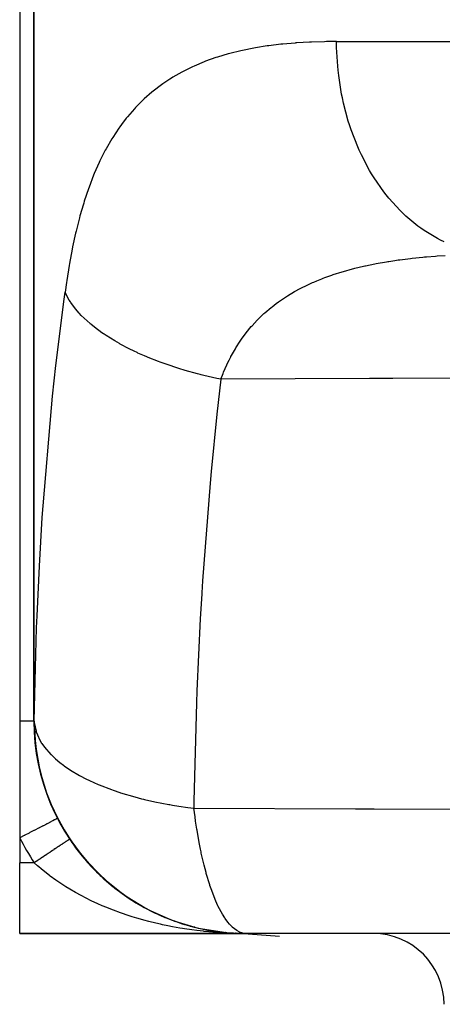
# Model space of a CAD drawing. Extents: x 24 to 924, y -479 to 283.
# Drawn here: x 269 to 299, y -463 to -393 of the extents above; entities that cross this region are included whole.
import ezdxf

# ---------------------------------------------------------------- set-up
doc = ezdxf.new("R2010")
doc.units = 0
doc.linetypes.add('DASHED', pattern=[11.05, 8.7, -2.35])
doc.layers.get('0').update_dxf_attribs({"linetype": 'CONTINUOUS'})
doc.layers.add('NEVIDI', color=4, linetype='DASHED')

msp = doc.modelspace()

# ---------------------------------------------------------------- linework, layer by layer
at = {"color": 2}
for p, q in [((269, -360), (269, -443)), ((270, -360), (270, -443)), ((270, -443), (270, -360)), ((269, -443), (269, -451.246211)), ((270.024644, -443), (270.087066, -444.367221)), ((270.024644, -443), (270.031301, -443.09774)), ((270.087066, -444.367221), (270.159604, -445.007911)), ((270.159604, -445.007911), (270.377753, -446.235964)), ((270.377753, -446.235964), (270.561994, -446.979454)), ((270.561994, -446.979454), (270.901214, -448.053275)), ((270.901214, -448.053275), (271.224661, -448.879597)), ((271.224661, -448.879597), (271.649187, -449.790376)), ((271.649187, -449.790376), (272.135531, -450.673711)), ((269, -451.246211), (269, -453)), ((272.135531, -450.673711), (272.609815, -451.419609)), ((272.609815, -451.419609), (273.278298, -452.329766)), ((273.278298, -452.329766), (273.767877, -452.915066)), ((273.461433, -452.584439), (273.454002, -452.576867)), ((269, -458), (269, -453)), ((273.681646, -452.843519), (273.723986, -452.890742)), ((273.767877, -452.915066), (274.632522, -453.818055)), ((273.769864, -452.941913), (274.015985, -453.216423)), ((274.026482, -453.226529), (274.015985, -453.216423)), ((274.25968, -453.471176), (274.603436, -453.813324)), ((274.632522, -453.818055), (275.105038, -454.25297)), ((274.868138, -454.060984), (275.018717, -454.19487)), ((275.105038, -454.25297), (276.173595, -455.111527)), ((275.106557, -454.272973), (275.228997, -454.381839)), ((275.244179, -454.394032), (275.228997, -454.381839)), ((275.49518, -454.604241), (275.863825, -454.897338)), ((275.880308, -454.909291), (275.863825, -454.897338)), ((276.137119, -455.101626), (276.148453, -455.109678)), ((276.151069, -455.111537), (276.514024, -455.36941)), ((276.173595, -455.111527), (276.600014, -455.411942)), ((276.531359, -455.380716), (276.514024, -455.36941)), ((276.600014, -455.411942), (277.874034, -456.18711)), ((276.793998, -455.556334), (277.179553, -455.800491)), ((277.197187, -455.810781), (277.179553, -455.800491)), ((277.466891, -455.97121), (277.851126, -456.187058)), ((277.874034, -456.18711), (278.229044, -456.373507)), ((278.223744, -456.381145), (278.553302, -456.544317)), ((278.229044, -456.373507), (279.702925, -457.025257)), ((278.570834, -456.552336), (278.553302, -456.544317)), ((278.846199, -456.679574), (279.250452, -456.854613)), ((279.266765, -456.861097), (279.250452, -456.854613)), ((279.540353, -456.971122), (279.663139, -457.017094)), ((279.702925, -457.025257), (279.966086, -457.122282)), ((279.944649, -457.122493), (279.952057, -457.125267)), ((279.966788, -457.130349), (279.952057, -457.125267)), ((279.966086, -457.122282), (281.62752, -457.611002)), ((280.241427, -457.225188), (280.658495, -457.358129)), ((280.399398, -457.275536), (280.426281, -457.284105)), ((280.546645, -457.322474), (280.658495, -457.358129)), ((280.671765, -457.361977), (280.658495, -457.358129)), ((280.950012, -457.442908), (281.370136, -457.55427)), ((281.28256, -457.531056), (281.384182, -457.557994)), ((281.38156, -457.557022), (281.370136, -457.55427)), ((281.62752, -457.611002), (281.783791, -457.646432)), ((269, -458), (285, -458)), ((285, -458), (269, -458)), ((281.783428, -457.649782), (282.08736, -457.714557)), ((281.783791, -457.646432), (283.613251, -457.933807)), ((282.022531, -457.700741), (282.08736, -457.714557)), ((282.08736, -457.714557), (282.071922, -457.711826)), ((282.08736, -457.714557), (282.810578, -457.839385)), ((282.096694, -457.716345), (282.08736, -457.714557)), ((282.08736, -457.714557), (282.798776, -457.837825)), ((282.090209, -457.715121), (282.812733, -457.839703)), ((282.362682, -457.76664), (282.810578, -457.839385)), ((282.383237, -457.769988), (282.810578, -457.839385)), ((282.810578, -457.839385), (282.798776, -457.837825)), ((282.798776, -457.837825), (282.810578, -457.839385)), ((282.810578, -457.839385), (282.798776, -457.837825)), ((282.800942, -457.838146), (282.812733, -457.839703)), ((282.817652, -457.840396), (282.810578, -457.839385)), ((282.810578, -457.839385), (283.596403, -457.936028)), ((282.810578, -457.839385), (282.817655, -457.840397)), ((282.810578, -457.839385), (283.602429, -457.936465)), ((282.817673, -457.840399), (282.810578, -457.839385)), ((282.810578, -457.839385), (283.531284, -457.92802)), ((282.812733, -457.839703), (282.819871, -457.840722)), ((282.812733, -457.839703), (283.603295, -457.936527)), ((283.106215, -457.879972), (283.227073, -457.893577)), ((283.106644, -457.880027), (283.539252, -457.928719)), ((283.294037, -457.901115), (283.618197, -457.937606)), ((283.531284, -457.92802), (283.52331, -457.92739)), ((283.531284, -457.92802), (283.576892, -457.931375)), ((283.539252, -457.928719), (283.531284, -457.92802)), ((283.531284, -457.92802), (283.576995, -457.931392)), ((283.532735, -457.928162), (283.577281, -457.931436)), ((283.539252, -457.928719), (283.578175, -457.931577)), ((283.544055, -457.929174), (283.539252, -457.928719)), ((283.539252, -457.928719), (283.578175, -457.931577)), ((283.613251, -457.933807), (283.653074, -457.937508)), ((283.653074, -457.937508), (285.02049, -458)), ((283.70335, -457.940767), (284.265148, -457.982013)), ((283.70335, -457.940767), (284.265148, -457.982013)), ((283.705317, -457.940857), (284.261132, -457.981855)), ((283.705661, -457.940872), (284.265874, -457.982048)), ((283.706489, -457.94091), (284.265148, -457.982013)), ((283.833347, -457.954562), (284.269162, -457.982189)), ((283.986586, -457.964272), (284.269162, -457.982189)), ((284.253099, -457.981591), (284.249081, -457.981485)), ((284.249081, -457.981485), (284.253099, -457.981591)), ((284.253099, -457.981591), (284.249081, -457.981485)), ((284.249823, -457.981522), (284.253837, -457.981627)), ((284.257116, -457.981714), (284.253099, -457.981591)), ((284.253099, -457.981591), (284.257116, -457.981714)), ((284.257116, -457.981714), (284.253099, -457.981591)), ((284.253837, -457.981627), (284.25785, -457.98175)), ((284.261132, -457.981855), (284.257116, -457.981714)), ((284.257116, -457.981714), (284.261132, -457.981855)), ((284.261132, -457.981855), (284.257116, -457.981714)), ((284.257687, -457.981348), (284.269162, -457.982189)), ((284.25785, -457.98175), (284.261863, -457.981891)), ((284.257932, -457.981349), (284.269885, -457.982224)), ((284.313835, -457.985742), (284.261132, -457.981855)), ((284.265148, -457.982013), (284.261132, -457.981855)), ((284.261132, -457.981855), (284.265148, -457.982013)), ((284.265148, -457.982013), (284.261132, -457.981855)), ((284.261863, -457.981891), (284.265874, -457.982048)), ((284.269162, -457.982189), (284.265148, -457.982013)), ((284.265148, -457.982013), (284.269162, -457.982189)), ((284.269162, -457.982189), (284.265148, -457.982013)), ((284.265874, -457.982048), (284.269885, -457.982224)), ((284.271619, -457.982305), (284.269162, -457.982189)), ((284.269162, -457.982189), (284.271974, -457.982322)), ((284.271552, -457.982302), (284.269162, -457.982189)), ((284.269885, -457.982224), (284.272763, -457.982361)), ((284.351983, -457.988556), (284.318917, -457.986117)), ((284.408767, -457.992744), (284.357826, -457.988987)), ((287.369404, -458.211126), (284.507132, -458)), ((285.020492, -458), (284.862769, -457.988666)), ((348.062746, -458), (285.02049, -458))]:
    msp.add_line(p, q, dxfattribs=at)
for centre, radius, start, end in [((285, -443), 15, 180, 270), ((285.02049, -443), 15, 180.373604, 269.397115), ((285, -443), 15, 213.748989, 218.268556), ((285, -443), 15, 218.847041, 226.155087), ((285, -443), 15, 226.227624, 229.429133), ((285, -443), 15, 230.679726, 233.834031), ((285, -443), 15, 235.846165, 241.541515), ((285, -443), 15, 243.076979, 244.620551), ((285, -443), 15, 245.779248, 247.529008), ((285, -443), 15, 248.655395, 249.155247), ((285, -443), 15, 250.307716, 253.228895), ((285, -443), 15, 254.335779, 256.040891), ((285, -443), 15, 257.538468, 261.634432), ((285, -443), 15, 262.748569, 264.611666), ((285, -443), 15, 264.769231, 267.216438), ((294, -463), 5, 0, 90)]:
    msp.add_arc(centre, radius, start, end, dxfattribs=at)
at = {"layer": 'NEVIDI', "color": 7, "linetype": 'CONTINUOUS'}
for p, q in [((290.548353, -395.007993), (289.631683, -395.035658)), ((290.686098, -395.005592), (290.548353, -395.007993)), ((291.403224, -395), (290.686098, -395.005592)), ((291.403224, -395), (301.522039, -395)), ((291.407487, -395.410325), (291.403224, -395)), ((284.633201, -395.651309), (283.85252, -395.843139)), ((284.750598, -395.625244), (284.633201, -395.651309)), ((285.553901, -395.464809), (284.750598, -395.625244)), ((285.674672, -395.443258), (285.553901, -395.464809)), ((286.500786, -395.312401), (285.674672, -395.443258)), ((286.624905, -395.295113), (286.500786, -395.312401)), ((287.473551, -395.1922), (286.624905, -395.295113)), ((287.601176, -395.178921), (287.473551, -395.1922)), ((288.472406, -395.102429), (287.601176, -395.178921)), ((288.525081, -395.098561), (288.472406, -395.102429)), ((288.603436, -395.092961), (288.525081, -395.098561)), ((289.49749, -395.041494), (288.603436, -395.092961)), ((289.631683, -395.035658), (289.49749, -395.041494)), ((291.480447, -396.743536), (291.407487, -395.410325)), ((282.13793, -396.39463), (282.031585, -396.435651)), ((282.86994, -396.135091), (282.13793, -396.39463)), ((282.980605, -396.099132), (282.86994, -396.135091)), ((283.738428, -395.874011), (282.980605, -396.099132)), ((283.741581, -395.873147), (283.738428, -395.874011)), ((283.85252, -395.843139), (283.741581, -395.873147)), ((280.556162, -397.105095), (280.458651, -397.156692)), ((281.228079, -396.775663), (280.556162, -397.105095)), ((281.329908, -396.729484), (281.228079, -396.775663)), ((282.031585, -396.435651), (281.329908, -396.729484)), ((291.505736, -397.007708), (291.480447, -396.743536)), ((291.550805, -397.406561), (291.505736, -397.007708)), ((279.620475, -397.644642), (279.109201, -397.985881)), ((279.722975, -397.580428), (279.620475, -397.644642)), ((279.816027, -397.523283), (279.722975, -397.580428)), ((280.458651, -397.156692), (279.816027, -397.523283)), ((291.758201, -398.715208), (291.550805, -397.406561)), ((278.435132, -398.494926), (278.35047, -398.56414)), ((279.020405, -398.048902), (278.435132, -398.494926)), ((279.109201, -397.985881), (279.020405, -398.048902)), ((277.712595, -399.128458), (277.183836, -399.660941)), ((277.793193, -399.052722), (277.712595, -399.128458)), ((278.35047, -398.56414), (277.793193, -399.052722)), ((291.811474, -398.979514), (291.758201, -398.715208)), ((291.895092, -399.359916), (291.811474, -398.979514)), ((277.107645, -399.743125), (276.61101, -400.316729)), ((277.183836, -399.660941), (277.107645, -399.743125)), ((292.233155, -400.620265), (291.895092, -399.359916)), ((276.539799, -400.404765), (276.198035, -400.849665)), ((276.61101, -400.316729), (276.539799, -400.404765)), ((276.00902, -401.112843), (275.575627, -401.768496)), ((276.075577, -401.018697), (276.00902, -401.112843)), ((276.198035, -400.849665), (276.075577, -401.018697)), ((292.314869, -400.87948), (292.233155, -400.620265)), ((292.434154, -401.23524), (292.314869, -400.87948)), ((292.896927, -402.425088), (292.434154, -401.23524)), ((275.513684, -401.868723), (275.109981, -402.567358)), ((275.575627, -401.768496), (275.513684, -401.868723)), ((275.109981, -402.567358), (275.052369, -402.674004)), ((293.006966, -402.67382), (292.896927, -402.425088)), ((275.052369, -402.674004), (274.677573, -403.416146)), ((293.158455, -402.999316), (293.006966, -402.67382)), ((293.737508, -404.097032), (293.158455, -402.999316)), ((274.624115, -403.529417), (274.276503, -404.31791)), ((274.677573, -403.416146), (274.624115, -403.529417)), ((274.226885, -404.43844), (273.906098, -405.273008)), ((274.276503, -404.31791), (274.226885, -404.43844)), ((293.875156, -404.329851), (293.737508, -404.097032)), ((294.054858, -404.62019), (293.875156, -404.329851)), ((294.740072, -405.606601), (294.054858, -404.62019)), ((273.860676, -405.399654), (273.56916, -406.270867)), ((273.906098, -405.273008), (273.860676, -405.399654)), ((294.903906, -405.818009), (294.740072, -405.606601)), ((295.107524, -406.069275), (294.903906, -405.818009)), ((295.886604, -406.9266), (295.107524, -406.069275)), ((273.504379, -406.479614), (273.264399, -407.308928)), ((273.528051, -406.402641), (273.504379, -406.479614)), ((273.56916, -406.270867), (273.528051, -406.402641)), ((273.227261, -407.445937), (272.989512, -408.387237)), ((273.264399, -407.308928), (273.227261, -407.445937)), ((296.074791, -407.111582), (295.886604, -406.9266)), ((296.297613, -407.320578), (296.074791, -407.111582)), ((297.156489, -408.033353), (296.297613, -407.320578)), ((297.366514, -408.187049), (297.156489, -408.033353)), ((297.603782, -408.351666), (297.366514, -408.187049)), ((272.956099, -408.529378), (272.742481, -409.506194)), ((272.989512, -408.387237), (272.956099, -408.529378)), ((298.527253, -408.907279), (297.603782, -408.351666)), ((298.755985, -409.025223), (298.527253, -408.907279)), ((272.742481, -409.506194), (272.71259, -409.653325)), ((299.00292, -409.144253), (298.755985, -409.025223)), ((272.71259, -409.653325), (272.521499, -410.666579)), ((295.876311, -410.406467), (296.625927, -410.312648)), ((296.625927, -410.312648), (296.738286, -410.299901)), ((296.738286, -410.299901), (297.502767, -410.221654)), ((297.502767, -410.221654), (297.617291, -410.211153)), ((297.617291, -410.211153), (297.762971, -410.198235)), ((297.762971, -410.198235), (298.39675, -410.14757)), ((298.39675, -410.14757), (298.513471, -410.139186)), ((298.513471, -410.139186), (299.074253, -410.102799)), ((272.494843, -410.819095), (272.324925, -411.869232)), ((272.521499, -410.666579), (272.494843, -410.819095)), ((292.63205, -411.027137), (292.699141, -411.010017)), ((292.699141, -411.010017), (293.304959, -410.864737)), ((293.304959, -410.864737), (293.406452, -410.841971)), ((293.406452, -410.841971), (293.450523, -410.832221)), ((293.450523, -410.832221), (294.101543, -410.697322)), ((294.101543, -410.697322), (294.206255, -410.677157)), ((294.206255, -410.677157), (294.923757, -410.549581)), ((294.923757, -410.549581), (295.031566, -410.531939)), ((295.031566, -410.531939), (295.091393, -410.522315)), ((295.091393, -410.522315), (295.528046, -410.455531)), ((295.528046, -410.455531), (295.766258, -410.421581)), ((295.766258, -410.421581), (295.876311, -410.406467)), ((290.459654, -411.71329), (290.581977, -411.666919)), ((290.581977, -411.666919), (291.067198, -411.49299)), ((291.067198, -411.49299), (291.158864, -411.461847)), ((291.158864, -411.461847), (291.788018, -411.261689)), ((291.788018, -411.261689), (291.882937, -411.233453)), ((291.882937, -411.233453), (292.525455, -411.054781)), ((292.525455, -411.054781), (292.533855, -411.052582)), ((292.533855, -411.052582), (292.63205, -411.027137)), ((272.301254, -412.027565), (272.206735, -412.694515)), ((272.324925, -411.869232), (272.301254, -412.027565)), ((288.732171, -412.496594), (289.053495, -412.330574)), ((289.053495, -412.330574), (289.135408, -412.289891)), ((289.135408, -412.289891), (289.699839, -412.026349)), ((289.699839, -412.026349), (289.78519, -411.98891)), ((289.78519, -411.98891), (290.014331, -411.891333)), ((290.014331, -411.891333), (290.371183, -411.747492)), ((290.371183, -411.747492), (290.459654, -411.71329)), ((272.140213, -413.188878), (272.206735, -412.694515)), ((272.378582, -413.04561), (272.206735, -412.694514)), ((272.504676, -413.263255), (272.378582, -413.04561)), ((287.368652, -413.334538), (287.852941, -413.009406)), ((287.852941, -413.009406), (287.926767, -412.962706)), ((287.926767, -412.962706), (287.944559, -412.951558)), ((287.944559, -412.951558), (288.437573, -412.65835)), ((288.437573, -412.65835), (288.515343, -412.61472)), ((288.515343, -412.61472), (288.732171, -412.496594)), ((271.563238, -417.885818), (272.140213, -413.188878)), ((272.587304, -413.393449), (272.504676, -413.263255)), ((272.609529, -413.42708), (272.587304, -413.393449)), ((272.800332, -413.695984), (272.609529, -413.42708)), ((272.970022, -413.91122), (272.800332, -413.695984)), ((286.341215, -414.152077), (286.774338, -413.783721)), ((286.774338, -413.783721), (286.840434, -413.730727)), ((286.840434, -413.730727), (287.140454, -413.499972)), ((287.140454, -413.499972), (287.298785, -413.384308)), ((287.298785, -413.384308), (287.368652, -413.334538)), ((273.192174, -414.167599), (272.970022, -413.91122)), ((273.22238, -414.200608), (273.192174, -414.167599)), ((273.351271, -414.337147), (273.22238, -414.200608)), ((273.562956, -414.54798), (273.351271, -414.337147)), ((285.870364, -414.599345), (286.268421, -414.217832)), ((286.268421, -414.217832), (286.278818, -414.208368)), ((286.278818, -414.208368), (286.341215, -414.152077)), ((273.977757, -414.922212), (273.562956, -414.54798)), ((274.015502, -414.95412), (273.977757, -414.922212)), ((274.026344, -414.963226), (274.015502, -414.95412)), ((274.278106, -415.167717), (274.026344, -414.963226)), ((274.819222, -415.56837), (274.278106, -415.167717)), ((285.016084, -415.569905), (285.372369, -415.136465)), ((285.372369, -415.136465), (285.427385, -415.073443)), ((285.427385, -415.073443), (285.796517, -414.674512)), ((285.796517, -414.674512), (285.811531, -414.659112)), ((285.811531, -414.659112), (285.870364, -414.599345)), ((274.933749, -415.647366), (274.819222, -415.56837)), ((274.978495, -415.677739), (274.933749, -415.647366)), ((275.108738, -415.764639), (274.978495, -415.677739)), ((275.722741, -416.147098), (275.108738, -415.764639)), ((284.687319, -416.014048), (284.940021, -415.668601)), ((284.940021, -415.668601), (284.965387, -415.635429)), ((284.965387, -415.635429), (285.016084, -415.569905)), ((276.047334, -416.33335), (275.722741, -416.147098)), ((276.098538, -416.361829), (276.047334, -416.33335)), ((276.728532, -416.694045), (276.098538, -416.361829)), ((284.288521, -416.622752), (284.590306, -416.154444)), ((284.590306, -416.154444), (284.637022, -416.086265)), ((284.637022, -416.086265), (284.687319, -416.014048)), ((277.085233, -416.868557), (276.728532, -416.694045)), ((277.303824, -416.97111), (277.085233, -416.868557)), ((277.360971, -416.997396), (277.303824, -416.97111)), ((277.827328, -417.204186), (277.360971, -416.997396)), ((278.212788, -417.365326), (277.827328, -417.204186)), ((283.91645, -417.278855), (283.93001, -417.253147)), ((283.93001, -417.253147), (283.969251, -417.179582)), ((283.969251, -417.179582), (284.245608, -416.693616)), ((284.245608, -416.693616), (284.288521, -416.622752)), ((271.330364, -420.047631), (271.563238, -417.885818)), ((278.686703, -417.552268), (278.212788, -417.365326)), ((278.748738, -417.575872), (278.686703, -417.552268)), ((279.008991, -417.672802), (278.748738, -417.575872)), ((279.419794, -417.819152), (279.008991, -417.672802)), ((280.177476, -418.069038), (279.419794, -417.819152)), ((283.414049, -418.355648), (283.642411, -417.833352)), ((283.642411, -417.833352), (283.678076, -417.757121)), ((283.678076, -417.757121), (283.798886, -417.508262)), ((283.798886, -417.508262), (283.91645, -417.278855)), ((280.243778, -418.089732), (280.177476, -418.069038)), ((280.26261, -418.095576), (280.243778, -418.089732)), ((280.694971, -418.225775), (280.26261, -418.095576)), ((281.576754, -418.468672), (280.694971, -418.225775)), ((281.756385, -418.514592), (281.576754, -418.468672)), ((281.825968, -418.532067), (281.756385, -418.514592)), ((282.026674, -418.581502), (281.825968, -418.532067)), ((282.93936, -418.78864), (282.026674, -418.581502)), ((283.222843, -418.847254), (283.381837, -418.434633)), ((283.381837, -418.434633), (283.414049, -418.355648)), ((283.222843, -418.847254), (282.93936, -418.78864)), ((283.222843, -418.847255), (282.940837, -421.327986)), ((293.740894, -418.798072), (283.222843, -418.847255)), ((294.099108, -418.796537), (293.740894, -418.798072)), ((294.277412, -418.795777), (294.099108, -418.796537)), ((295.38539, -418.791104), (294.277412, -418.795777)), ((307.389545, -418.745979), (295.38539, -418.791104)), ((271.24624, -420.878191), (271.330364, -420.047631)), ((270.658263, -427.785454), (271.24624, -420.878191)), ((282.940837, -421.327986), (282.533161, -425.366751)), ((282.533161, -425.366751), (282.457123, -426.196491)), ((282.457123, -426.196491), (281.923091, -433.095973)), ((270.600279, -428.621648), (270.658263, -427.785454)), ((270.391671, -432.046108), (270.600279, -428.621648)), ((270.224888, -435.560239), (270.391671, -432.046108)), ((281.923091, -433.095973), (281.870036, -433.931207)), ((281.870036, -433.931207), (281.865776, -433.999989)), ((281.865776, -433.999989), (281.762062, -435.765465)), ((270.192101, -436.397092), (270.224888, -435.560239)), ((281.762062, -435.765465), (281.522319, -440.867004)), ((270.024644, -443), (270.192101, -436.397092)), ((281.522319, -440.867004), (281.491343, -441.704103)), ((281.491343, -441.704103), (281.32269, -448.641048)), ((269.12249, -443), (269.000001, -443)), ((269.131124, -443), (269.12249, -443)), ((269.135516, -443), (269.131124, -443)), ((269.2688, -443), (269.135516, -443)), ((269.280854, -443), (269.2688, -443)), ((269.387167, -443), (269.280854, -443)), ((269.403437, -443), (269.387167, -443)), ((269.414455, -443), (269.403437, -443)), ((269.525747, -443), (269.414455, -443)), ((269.535674, -443), (269.525747, -443)), ((269.602686, -443), (269.535674, -443)), ((269.635138, -443), (269.602686, -443)), ((269.643924, -443), (269.635138, -443)), ((269.731012, -443), (269.643924, -443)), ((269.738613, -443), (269.731012, -443)), ((269.774294, -443), (269.738613, -443)), ((269.812877, -443), (269.774294, -443)), ((269.819252, -443), (269.812877, -443)), ((269.880299, -443.000001), (269.819252, -443)), ((269.885428, -443.000001), (269.880299, -443.000001)), ((269.898978, -443.000001), (269.885428, -443.000001)), ((269.93296, -443.000001), (269.898978, -443.000001)), ((269.93679, -443.000001), (269.93296, -443.000001)), ((269.970573, -443.000001), (269.93679, -443.000001)), ((269.973096, -443.000001), (269.970573, -443.000001)), ((269.974643, -443.000001), (269.973096, -443.000001)), ((269.992954, -443.000001), (269.974643, -443.000001)), ((269.994163, -443.000001), (269.992954, -443.000001)), ((270, -443.000001), (269.994163, -443.000001)), ((270, -443), (270.024234, -443)), ((270.031301, -443.09774), (270.155996, -443.717908)), ((270.155996, -443.717908), (270.167697, -443.754074)), ((270.167697, -443.754074), (270.249081, -443.972979)), ((270.249081, -443.972979), (270.424663, -444.336169)), ((270.424663, -444.336169), (270.552728, -444.550715)), ((270.552728, -444.550715), (270.575569, -444.586015)), ((270.575569, -444.586015), (270.750291, -444.8338)), ((270.750291, -444.8338), (271.204363, -445.356117)), ((271.204363, -445.356117), (271.238028, -445.390004)), ((271.238028, -445.390004), (271.533276, -445.666785)), ((271.533276, -445.666785), (271.830016, -445.914961)), ((271.830016, -445.914961), (272.099569, -446.120084)), ((272.099569, -446.120084), (272.143401, -446.15187)), ((272.143401, -446.15187), (272.597391, -446.45918)), ((272.597391, -446.45918), (273.222566, -446.829094)), ((273.222566, -446.829094), (273.275733, -446.858185)), ((273.275733, -446.858185), (273.668116, -447.062993)), ((273.668116, -447.062993), (273.946953, -447.198898)), ((273.946953, -447.198898), (274.553524, -447.470604)), ((274.553524, -447.470604), (274.615067, -447.496501)), ((274.615067, -447.496501), (275.495025, -447.83735)), ((275.495025, -447.83735), (275.600928, -447.874965)), ((275.600928, -447.874965), (276.06882, -448.033274)), ((276.06882, -448.033274), (276.137797, -448.055568)), ((276.137797, -448.055568), (277.134174, -448.350241)), ((277.134174, -448.350241), (277.622724, -448.477672)), ((277.622724, -448.477672), (277.741898, -448.50722)), ((277.741898, -448.50722), (277.817091, -448.525567)), ((277.817091, -448.525567), (278.558136, -448.694171)), ((278.558136, -448.694171), (279.543255, -448.884072)), ((279.543255, -448.884072), (279.623215, -448.897843)), ((279.623215, -448.897843), (279.797846, -448.927114)), ((279.797846, -448.927114), (280.255973, -448.998947)), ((280.255973, -448.998947), (280.890169, -449.088124)), ((280.890169, -449.088124), (281.316462, -449.142959)), ((281.32269, -448.641048), (281.316462, -449.142958)), ((281.394449, -449.748193), (281.316462, -449.142959)), ((281.316462, -449.142959), (292.744963, -449.197608)), ((292.744963, -449.197608), (293.200713, -449.199591)), ((293.200713, -449.199591), (293.740784, -449.201921)), ((293.740784, -449.201921), (294.058029, -449.20328)), ((294.058029, -449.20328), (306.405795, -449.250697)), ((271.5, -449.957741), (271.48378, -449.9661)), ((271.583558, -449.914675), (271.5, -449.957741)), ((271.590995, -449.910842), (271.583558, -449.914675)), ((271.601692, -449.905328), (271.590995, -449.910842)), ((271.648577, -449.881164), (271.601692, -449.905328)), ((271.651969, -449.879416), (271.648577, -449.881164)), ((271.656589, -449.877035), (271.651969, -449.879416)), ((271.666666, -449.871842), (271.656589, -449.877035)), ((281.437593, -450.055719), (281.394449, -449.748193)), ((270.319941, -450.565925), (270.062623, -450.698543)), ((270.346598, -450.552187), (270.319941, -450.565925)), ((270.380402, -450.534765), (270.346598, -450.552187)), ((270.617231, -450.412707), (270.380402, -450.534765)), ((270.641648, -450.400123), (270.617231, -450.412707)), ((270.673323, -450.383798), (270.641648, -450.400123)), ((270.885619, -450.274385), (270.673323, -450.383798)), ((270.907204, -450.263261), (270.885619, -450.274385)), ((270.936179, -450.248328), (270.907204, -450.263261)), ((271.120294, -450.153438), (270.936179, -450.248328)), ((271.138766, -450.143918), (271.120294, -450.153438)), ((271.164235, -450.130792), (271.138766, -450.143918)), ((271.317069, -450.052023), (271.164235, -450.130792)), ((271.332108, -450.044272), (271.317069, -450.052023)), ((271.353235, -450.033383), (271.332108, -450.044272)), ((271.472364, -449.971985), (271.353235, -450.033383)), ((271.48378, -449.9661), (271.472364, -449.971985)), ((281.523029, -450.618405), (281.437593, -450.055719)), ((281.537597, -450.708964), (281.523029, -450.618405)), ((269.018896, -451.23647), (269.000005, -451.246206)), ((269.309999, -451.086439), (269.018896, -451.23647)), ((269.340371, -451.070785), (269.309999, -451.086439)), ((269.375592, -451.052632), (269.340371, -451.070785)), ((269.660535, -450.905776), (269.375592, -451.052632)), ((269.690186, -450.890494), (269.660535, -450.905776)), ((269.725552, -450.872266), (269.690186, -450.890494)), ((269.999076, -450.731295), (269.725552, -450.872266)), ((270.027681, -450.716552), (269.999076, -450.731295)), ((270.062623, -450.698543), (270.027681, -450.716552)), ((272.509299, -451.345703), (272.497417, -451.353642)), ((272.511934, -451.343943), (272.509299, -451.345703)), ((272.518384, -451.339633), (272.511934, -451.343943)), ((272.52012, -451.338473), (272.518384, -451.339633)), ((272.521786, -451.33736), (272.52012, -451.338473)), ((272.526269, -451.334364), (272.521786, -451.33736)), ((272.526959, -451.333902), (272.526269, -451.334364)), ((272.527809, -451.333333), (272.526959, -451.333902)), ((281.690475, -451.581616), (281.537597, -450.708964)), ((271.492061, -452.02537), (271.421523, -452.072501)), ((271.5101, -452.013317), (271.492061, -452.02537)), ((271.578417, -451.967669), (271.5101, -452.013317)), ((271.595898, -451.955989), (271.578417, -451.967669)), ((271.598653, -451.954148), (271.595898, -451.955989)), ((271.661924, -451.911872), (271.598653, -451.954148)), ((271.678759, -451.900624), (271.661924, -451.911872)), ((271.742343, -451.858139), (271.678759, -451.900624)), ((271.758527, -451.847325), (271.742343, -451.858139)), ((271.819512, -451.806577), (271.758527, -451.847325)), ((271.835044, -451.796199), (271.819512, -451.806577)), ((271.844511, -451.789874), (271.835044, -451.796199)), ((271.893375, -451.757224), (271.844511, -451.789874)), ((271.908166, -451.747342), (271.893375, -451.757224)), ((271.963709, -451.71023), (271.908166, -451.747342)), ((271.977763, -451.700839), (271.963709, -451.71023)), ((272.030385, -451.66568), (271.977763, -451.700839)), ((272.043706, -451.656779), (272.030385, -451.66568)), ((272.057776, -451.647378), (272.043706, -451.656779)), ((272.093366, -451.623598), (272.057776, -451.647378)), ((272.105866, -451.615247), (272.093366, -451.623598)), ((272.152433, -451.584133), (272.105866, -451.615247)), ((272.164118, -451.576326), (272.152433, -451.584133)), ((272.207525, -451.547324), (272.164118, -451.576326)), ((272.21836, -451.540085), (272.207525, -451.547324)), ((272.23467, -451.529187), (272.21836, -451.540085)), ((272.2585, -451.513266), (272.23467, -451.529187)), ((272.268495, -451.506588), (272.2585, -451.513266)), ((272.305307, -451.481993), (272.268495, -451.506588)), ((272.314428, -451.475899), (272.305307, -451.481993)), ((272.347845, -451.453573), (272.314428, -451.475899)), ((272.356064, -451.448081), (272.347845, -451.453573)), ((272.371923, -451.437486), (272.356064, -451.448081)), ((272.386002, -451.42808), (272.371923, -451.437486)), ((272.393322, -451.423189), (272.386002, -451.42808)), ((272.419742, -451.405537), (272.393322, -451.423189)), ((272.426142, -451.401261), (272.419742, -451.405537)), ((272.449005, -451.385986), (272.426142, -451.401261)), ((272.454473, -451.382333), (272.449005, -451.385986)), ((272.467039, -451.373938), (272.454473, -451.382333)), ((272.473727, -451.36947), (272.467039, -451.373938)), ((272.478253, -451.366446), (272.473727, -451.36947)), ((272.493819, -451.356046), (272.478253, -451.366446)), ((272.497417, -451.353642), (272.493819, -451.356046)), ((281.782198, -452.048044), (281.690475, -451.581616)), ((270.421546, -452.740642), (270.399471, -452.755392)), ((270.506216, -452.68407), (270.421546, -452.740642)), ((270.528117, -452.669436), (270.506216, -452.68407)), ((270.611901, -452.613456), (270.528117, -452.669436)), ((270.633754, -452.598854), (270.611901, -452.613456)), ((270.712165, -452.546463), (270.633754, -452.598854)), ((270.716581, -452.543513), (270.712165, -452.546463)), ((270.738223, -452.529053), (270.716581, -452.543513)), ((270.819999, -452.474414), (270.738223, -452.529053)), ((270.841338, -452.460156), (270.819999, -452.474414)), ((270.921927, -452.40631), (270.841338, -452.460156)), ((270.942933, -452.392274), (270.921927, -452.40631)), ((271.022236, -452.339288), (270.942933, -452.392274)), ((271.027341, -452.335877), (271.022236, -452.339288)), ((271.042815, -452.325538), (271.027341, -452.335877)), ((271.120571, -452.273584), (271.042815, -452.325538)), ((271.140795, -452.260072), (271.120571, -452.273584)), ((271.216917, -452.20921), (271.140795, -452.260072)), ((271.236692, -452.195997), (271.216917, -452.20921)), ((271.311195, -452.146218), (271.236692, -452.195997)), ((271.324617, -452.13725), (271.311195, -452.146218)), ((271.330328, -452.133434), (271.324617, -452.13725)), ((271.40293, -452.084924), (271.330328, -452.133434)), ((271.421523, -452.072501), (271.40293, -452.084924)), ((281.820983, -452.234465), (281.782198, -452.048044)), ((281.838641, -452.317372), (281.820983, -452.234465)), ((282.03814, -453.178334), (281.838641, -452.317372)), ((270.03337, -453), (269, -453)), ((270.26923, -453.215292), (270.03337, -453)), ((270.05101, -452.98822), (270.033372, -453.000004)), ((270.076116, -452.971445), (270.05101, -452.98822)), ((270.098421, -452.956541), (270.076116, -452.971445)), ((270.184245, -452.899197), (270.098421, -452.956541)), ((270.206509, -452.884321), (270.184245, -452.899197)), ((270.292091, -452.827139), (270.206509, -452.884321)), ((270.344531, -453.281819), (270.26923, -453.215292)), ((270.314272, -452.812319), (270.292091, -452.827139)), ((270.384676, -452.765277), (270.314272, -452.812319)), ((270.513457, -453.427428), (270.344531, -453.281819)), ((270.399471, -452.755392), (270.384676, -452.765277)), ((270.89493, -453.73917), (270.513457, -453.427428)), ((282.173346, -453.693752), (282.03814, -453.178334)), ((271.113277, -453.907902), (270.89493, -453.73917)), ((271.15354, -453.9383), (271.113277, -453.907902)), ((271.556569, -454.23112), (271.15354, -453.9383)), ((282.193763, -453.767428), (282.173346, -453.693752)), ((282.432117, -454.556596), (282.193763, -453.767428)), ((271.831207, -454.419518), (271.556569, -454.23112)), ((271.982216, -454.519545), (271.831207, -454.419518)), ((272.257089, -454.695515), (271.982216, -454.519545)), ((272.547698, -454.87349), (272.257089, -454.695515)), ((282.452751, -454.61925), (282.432117, -454.556596)), ((282.574117, -454.971334), (282.452751, -454.61925)), ((272.949787, -455.107031), (272.547698, -454.87349)), ((272.992924, -455.131254), (272.949787, -455.107031)), ((273.293005, -455.295504), (272.992924, -455.131254)), ((273.749776, -455.531925), (273.293005, -455.295504)), ((282.596925, -455.034486), (282.574117, -454.971334)), ((282.86627, -455.71451), (282.596925, -455.034486)), ((274.012652, -455.660992), (273.749776, -455.531925)), ((274.05635, -455.681974), (274.012652, -455.660992)), ((274.524098, -455.898431), (274.05635, -455.681974)), ((274.837564, -456.035514), (274.524098, -455.898431)), ((275.165962, -456.172623), (274.837564, -456.035514)), ((275.316433, -456.233301), (275.165962, -456.172623)), ((283.016434, -456.045353), (282.86627, -455.71451)), ((283.041248, -456.096957), (283.016434, -456.045353)), ((283.333861, -456.644486), (283.041248, -456.096957)), ((275.636449, -456.358012), (275.316433, -456.233301)), ((276.125892, -456.537779), (275.636449, -456.358012)), ((276.402648, -456.633796), (276.125892, -456.537779)), ((276.453772, -456.651101), (276.402648, -456.633796)), ((276.952726, -456.813103), (276.453772, -456.651101)), ((277.283553, -456.913823), (276.952726, -456.813103)), ((277.714029, -457.037182), (277.283553, -456.913823)), ((283.492797, -456.897646), (283.333861, -456.644486)), ((283.51926, -456.936949), (283.492797, -456.897646)), ((277.786264, -457.057049), (277.714029, -457.037182)), ((278.119453, -457.145655), (277.786264, -457.057049)), ((278.624601, -457.270711), (278.119453, -457.145655)), ((278.960141, -457.347763), (278.624601, -457.270711)), ((279.090136, -457.376352), (278.960141, -457.347763)), ((279.468313, -457.455579), (279.090136, -457.376352)), ((279.805903, -457.52143), (279.468313, -457.455579)), ((280.317415, -457.612644), (279.805903, -457.52143)), ((283.719683, -457.209292), (283.51926, -456.936949)), ((283.827633, -457.338008), (283.719683, -457.209292)), ((283.99515, -457.51379), (283.827633, -457.338008)), ((284.022793, -457.54006), (283.99515, -457.51379)), ((284.339926, -457.787762), (284.022793, -457.54006)), ((280.519741, -457.645927), (280.317415, -457.612644)), ((280.65753, -457.667698), (280.519741, -457.645927)), ((281.172773, -457.742749), (280.65753, -457.667698)), ((281.515837, -457.787227), (281.172773, -457.742749)), ((281.989917, -457.841578), (281.515837, -457.787227)), ((282.035013, -457.846322), (281.989917, -457.841578)), ((282.381211, -457.880296), (282.035013, -457.846322)), ((282.90392, -457.92346), (282.381211, -457.880296)), ((283.252405, -457.946849), (282.90392, -457.92346)), ((283.48798, -457.960236), (283.252405, -457.946849)), ((283.776411, -457.973975), (283.48798, -457.960236)), ((284.126404, -457.986741), (283.776411, -457.973975)), ((284.649946, -457.997872), (284.126404, -457.986741)), ((284.514887, -457.883232), (284.339926, -457.787762)), ((284.54324, -457.896003), (284.514887, -457.883232)), ((284.862769, -457.988666), (284.54324, -457.896003)), ((285, -458), (284.649946, -457.997872))]:
    msp.add_line(p, q, dxfattribs=at)
msp.add_arc((285, -443), 18, 207.266044, 213.748989, dxfattribs=at)

doc.saveas('drawing.dxf')
